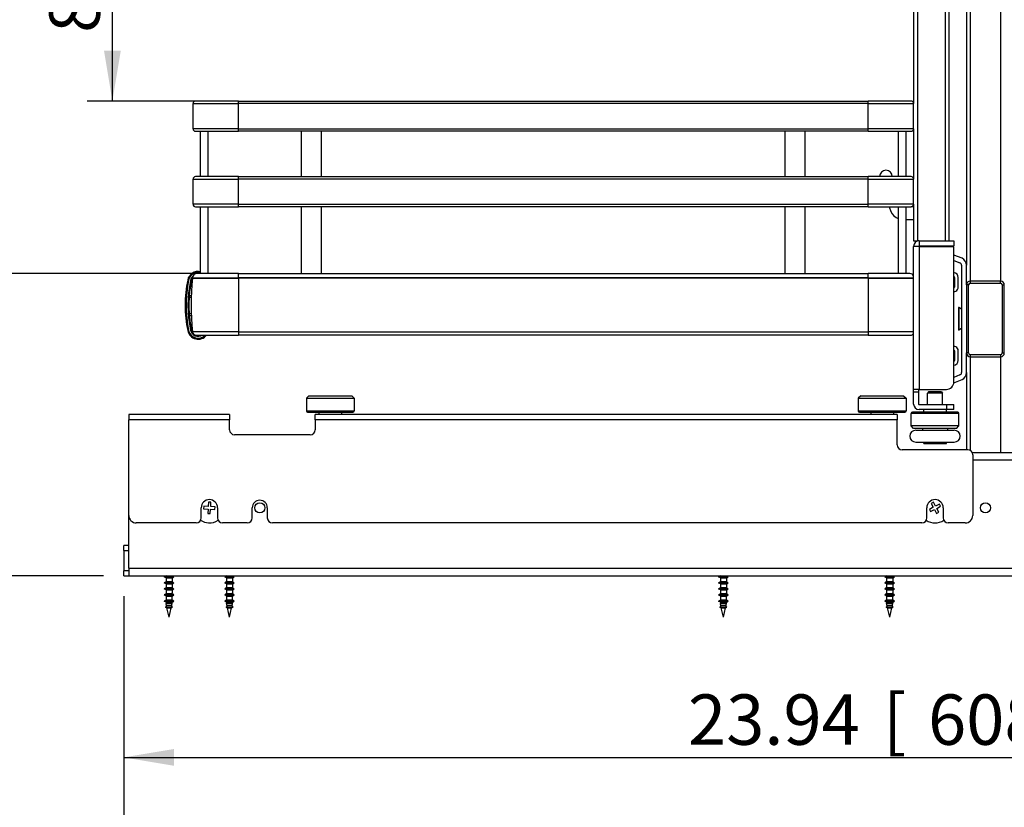
# Model space of a CAD drawing. Units: millimetres. Extents: x 143 to 2870, y 100 to 1865.
# Drawn here: x 550 to 941, y 457 to 770 of the extents above; entities that cross this region are included whole.
import ezdxf
from ezdxf.enums import TextEntityAlignment as Align

# ---------------------------------------------------------------- set-up
doc = ezdxf.new("R2010")
doc.units = ezdxf.units.MM
for name, color, linetype in [('可見_(ISO)', 7, 'Continuous'), ('標註_(ISO)', 7, 'Continuous'), ('窄部可見_(ISO)', 7, 'Continuous')]:
    doc.layers.add(name, color=color, linetype=linetype)
doc.styles.add('SEACAD_Arial', font='arial.ttf', dxfattribs={"width": 0.8})
doc.dimstyles.new('預設_(ISO)', dxfattribs={"dimtxt": 20, "dimasz": 20, "dimexe": 10, "dimexo": 10, "dimgap": 5, "dimtad": 1, "dimlfac": 0.03937, "dimdsep": 46, "dimtxsty": 'SEACAD_Arial', "dimblk1": '_SE_FILLED', "dimblk2": '_SE_FILLED', "dimsah": 1, "dimcen": 10, "dimazin": 0, "dimtfac": 1, "dimtofl": 0, "dimtmove": 0, "dimatfit": 3, "dimfxl": 1, "dimtolj": 1, "dimarcsym": 0})

# ---------------------------------------------------------------- blocks, each defined once
blk = doc.blocks.new('DMBLK192')
at = {"layer": '標註_(ISO)', "linetype": 'Continuous'}
for points in [[(356.66, 1062.26), (363.32, 1062.26), (359.99, 1082.26)], [(356.66, 568.76), (359.99, 548.76), (363.32, 568.76)]]:
    blk.add_hatch(color=7, dxfattribs=at).paths.add_polyline_path(points)
at = {"layer": '標註_(ISO)', "color": 7, "linetype": 'Continuous'}
for p, q in [((894.14, 1082.26), (349.99, 1082.26)), ((359.99, 1082.26), (359.99, 548.76)), ((583.64, 548.76), (349.99, 548.76))]:
    blk.add_line(p, q, dxfattribs=at)
at = {"layer": '標註_(ISO)', "color": 7, "linetype": 'Continuous', "style": 'SEACAD_Arial'}
for s, p in [(']', (334.99, 879.88)), ('533.5', (334.99, 799.45)), ('[', (334.99, 781.62)), ('21', (334.99, 743.32))]:
    blk.add_text(s, height=20, rotation=90, dxfattribs=at).set_placement(p, align=Align.TOP_LEFT)
blk = doc.blocks.new('_SE_FILLED')
at = {"color": 0}
blk.add_line((0, 0), (-1, 0), dxfattribs=at)
blk.add_solid([(0, 0), (-1, -0.1665), (-1, 0.1665), (0, 0)], dxfattribs=at)
blk = doc.blocks.new('DMBLK193')
at = {"layer": '標註_(ISO)', "linetype": 'Continuous'}
for points in [[(611.64, 421.03), (611.64, 427.7), (591.64, 424.36)], [(1243.97, 421.03), (1263.97, 424.36), (1243.97, 427.7)]]:
    blk.add_hatch(color=7, dxfattribs=at).paths.add_polyline_path(points)
at = {"layer": '標註_(ISO)', "color": 7, "linetype": 'Continuous'}
for p, q in [((1263.97, 946.81), (1263.97, 414.36)), ((591.64, 540.76), (591.64, 414.36)), ((591.64, 424.36), (1263.97, 424.36))]:
    blk.add_line(p, q, dxfattribs=at)
at = {"layer": '標註_(ISO)', "color": 7, "linetype": 'Continuous', "style": 'SEACAD_Arial'}
for s, p in [('26.47', (828.22, 449.36)), ('[', (905.65, 449.36)), ('672.33', (923.48, 449.36)), (']', (1019.57, 449.36))]:
    blk.add_text(s, height=20, dxfattribs=at).set_placement(p, align=Align.TOP_LEFT)
blk = doc.blocks.new('DMBLK194')
at = {"layer": '標註_(ISO)', "linetype": 'Continuous'}
for points in [[(611.64, 473.36), (611.64, 480.02), (591.64, 476.69)], [(1179.64, 473.36), (1199.64, 476.69), (1179.64, 480.02)]]:
    blk.add_hatch(color=7, dxfattribs=at).paths.add_polyline_path(points)
at = {"layer": '標註_(ISO)', "color": 7, "linetype": 'Continuous'}
for p, q in [((591.64, 540.76), (591.64, 466.69)), ((1199.64, 540.76), (1199.64, 466.69)), ((591.64, 476.69), (1199.64, 476.69))]:
    blk.add_line(p, q, dxfattribs=at)
at = {"layer": '標註_(ISO)', "color": 7, "linetype": 'Continuous', "style": 'SEACAD_Arial'}
for s, p in [('23.94', (815.62, 501.69)), ('[', (893.06, 501.69)), ('608', (910.88, 501.69)), (']', (967.84, 501.69))]:
    blk.add_text(s, height=20, dxfattribs=at).set_placement(p, align=Align.TOP_LEFT)
blk = doc.blocks.new('DMBLK195')
at = {"layer": '標註_(ISO)', "linetype": 'Continuous'}
for points in [[(583.81, 924.98), (590.48, 924.98), (587.14, 944.98)], [(583.81, 757.26), (587.14, 737.26), (590.48, 757.26)]]:
    blk.add_hatch(color=7, dxfattribs=at).paths.add_polyline_path(points)
at = {"layer": '標註_(ISO)', "color": 7, "linetype": 'Continuous'}
for p, q in [((614.44, 944.98), (577.14, 944.98)), ((587.14, 737.26), (587.14, 944.98)), ((627.14, 737.26), (577.14, 737.26))]:
    blk.add_line(p, q, dxfattribs=at)
at = {"layer": '標註_(ISO)', "color": 7, "linetype": 'Continuous', "style": 'SEACAD_Arial'}
for s, p in [(']', (562.14, 940.06)), ('207.72', (562.14, 843.97)), ('[', (562.14, 826.14)), ('8.18', (562.14, 764.36))]:
    blk.add_text(s, height=20, rotation=90, dxfattribs=at).set_placement(p, align=Align.TOP_LEFT)
blk = doc.blocks.new('DMBLK196')
at = {"layer": '標註_(ISO)', "linetype": 'Continuous'}
for points in [[(486.38, 949.39), (493.04, 949.39), (489.71, 969.39)], [(486.38, 688.74), (489.71, 668.74), (493.04, 688.74)]]:
    blk.add_hatch(color=7, dxfattribs=at).paths.add_polyline_path(points)
at = {"layer": '標註_(ISO)', "color": 7, "linetype": 'Continuous'}
for p, q in [((614.44, 969.39), (479.71, 969.39)), ((489.71, 969.39), (489.71, 668.74)), ((627.14, 668.74), (479.71, 668.74))]:
    blk.add_line(p, q, dxfattribs=at)
at = {"layer": '標註_(ISO)', "color": 7, "linetype": 'Continuous', "style": 'SEACAD_Arial'}
for s, p in [(']', (464.71, 910.83)), ('300.65', (464.71, 814.74)), ('[', (464.71, 796.91)), ('11.84', (464.71, 719.48))]:
    blk.add_text(s, height=20, rotation=90, dxfattribs=at).set_placement(p, align=Align.TOP_LEFT)

msp = doc.modelspace()

# ---------------------------------------------------------------- linework, layer by layer
at = {"layer": '可見_(ISO)', "color": 7, "linetype": 'Continuous'}
for p, q in [((926.143, 1016.434), (926.143, 672.089)), ((905.143, 1006.761), (905.143, 736.261)), ((919.143, 1006.761), (919.143, 681.761)), ((619.143, 726.261), (619.143, 736.261)), ((637.143, 737.261), (620.143, 737.261)), ((637.143, 737.261), (887.143, 737.261)), ((904.143, 737.261), (887.143, 737.261)), ((905.143, 726.261), (905.143, 736.261)), ((620.143, 725.261), (637.143, 725.261)), ((622.143, 707.261), (622.143, 725.261)), ((625.143, 707.261), (625.143, 725.261)), ((887.143, 725.261), (637.143, 725.261)), ((662.143, 707.261), (662.143, 725.261)), ((670.143, 707.261), (670.143, 725.261)), ((854.143, 707.261), (854.143, 725.261)), ((862.143, 707.261), (862.143, 725.261)), ((887.143, 725.261), (904.143, 725.261)), ((899.143, 707.261), (899.143, 725.261)), ((902.143, 707.261), (902.143, 725.261)), ((905.143, 726.261), (905.143, 706.261)), ((619.143, 696.261), (619.143, 706.261)), ((637.143, 707.261), (620.143, 707.261)), ((637.143, 707.261), (887.143, 707.261)), ((904.143, 707.261), (887.143, 707.261)), ((905.143, 696.261), (905.143, 706.261)), ((905.143, 696.261), (905.143, 681.761)), ((620.143, 695.261), (637.143, 695.261)), ((622.143, 668.741), (622.143, 695.261)), ((625.143, 668.741), (625.143, 695.261)), ((887.143, 695.261), (637.143, 695.261)), ((662.143, 668.741), (662.143, 695.261)), ((670.143, 668.741), (670.143, 695.261)), ((854.143, 668.741), (854.143, 695.261)), ((862.143, 668.741), (862.143, 695.261)), ((887.143, 695.261), (904.143, 695.261)), ((895.41, 695.261), (896.167, 693.388)), ((899.143, 668.741), (899.143, 695.261)), ((902.143, 668.741), (902.143, 695.261)), ((905.143, 695.261), (904.143, 695.261)), ((902.143, 690.261), (905.143, 690.261)), ((905.143, 681.761), (906.643, 681.761)), ((907.343, 681.761), (906.643, 681.761)), ((907.343, 681.761), (921.143, 681.761)), ((907.343, 681.761), (907.343, 679.761)), ((921.143, 681.761), (921.143, 679.761)), ((907.343, 679.561), (905.143, 679.561)), ((905.143, 622.761), (905.143, 679.561)), ((907.343, 679.761), (921.143, 679.761)), ((907.343, 679.561), (921.143, 679.561)), ((921.143, 625.761), (921.143, 679.561)), ((924.366, 674.828), (921.143, 676.097)), ((921.143, 673.95), (923.551, 673.002)), ((637.143, 668.741), (620.609, 668.741)), ((637.143, 668.741), (887.143, 668.741)), ((903.676, 668.741), (887.143, 668.741)), ((924.143, 672.089), (924.143, 629.434)), ((926.143, 664.261), (926.143, 672.089)), ((618.909, 666.911), (618.909, 667.041)), ((618.909, 666.911), (637.143, 666.911)), ((887.143, 666.911), (637.143, 666.911)), ((887.143, 666.911), (905.143, 666.911)), ((921.379, 667.199), (921.379, 663.411)), ((922.879, 663.411), (922.879, 667.199)), ((939.643, 665.761), (927.643, 665.761)), ((921.231, 663.183), (921.143, 663.146)), ((921.143, 661.521), (921.84, 661.812)), ((926.143, 664.261), (926.143, 637.261)), ((941.143, 637.261), (941.143, 664.261)), ((617.676, 660.112), (618.504, 660.112)), ((922.943, 655.261), (922.943, 646.261)), ((923.143, 655.261), (922.943, 655.261)), ((923.143, 655.261), (923.143, 646.261)), ((924.143, 654.595), (923.143, 655.261)), ((617.684, 652.112), (618.513, 652.112)), ((923.143, 646.261), (922.943, 646.261)), ((924.143, 646.928), (923.143, 646.261)), ((620.395, 644.331), (637.143, 644.331)), ((887.143, 644.331), (637.143, 644.331)), ((887.143, 644.331), (903.89, 644.331)), ((921.84, 639.711), (921.143, 640.002)), ((921.143, 638.377), (921.231, 638.34)), ((921.379, 638.111), (921.379, 634.324)), ((922.879, 634.324), (922.879, 638.111)), ((926.143, 629.434), (926.143, 637.261)), ((927.643, 635.761), (939.643, 635.761)), ((926.143, 629.434), (926.143, 598.761)), ((921.123, 625.417), (924.366, 626.695)), ((923.551, 628.521), (921.143, 627.572)), ((907.343, 622.761), (905.143, 622.761)), ((905.143, 621.761), (905.143, 622.761)), ((905.143, 616.961), (905.143, 621.761)), ((907.143, 622.761), (907.143, 621.761)), ((907.143, 621.761), (907.143, 616.961)), ((907.343, 622.761), (918.143, 622.761)), ((911.093, 621.761), (910.643, 621.281)), ((916.193, 621.761), (911.093, 621.761)), ((916.193, 621.761), (916.643, 621.281)), ((665.143, 620.261), (664.143, 619.261)), ((664.143, 619.261), (683.143, 619.261)), ((664.143, 619.261), (664.143, 614.261)), ((665.143, 620.261), (682.143, 620.261)), ((682.143, 620.261), (683.143, 619.261)), ((683.143, 619.261), (683.143, 614.261)), ((884.143, 620.261), (883.143, 619.261)), ((883.143, 619.261), (902.143, 619.261)), ((883.143, 619.261), (883.143, 614.261)), ((884.143, 620.261), (901.143, 620.261)), ((901.143, 620.261), (902.143, 619.261)), ((902.143, 619.261), (902.143, 614.261)), ((916.643, 621.281), (910.643, 621.281)), ((910.643, 616.761), (910.643, 621.281)), ((916.643, 616.761), (916.643, 621.281)), ((664.643, 613.761), (682.643, 613.761)), ((669.143, 613.761), (669.143, 612.761)), ((678.143, 613.761), (678.143, 612.761)), ((883.643, 613.761), (901.643, 613.761)), ((888.143, 613.761), (888.143, 612.761)), ((897.143, 613.761), (897.143, 612.761)), ((922.643, 613.761), (904.643, 613.761)), ((907.343, 616.761), (918.143, 616.761)), ((918.143, 614.761), (907.343, 614.761)), ((909.143, 613.761), (909.143, 614.761)), ((918.143, 616.761), (921.143, 616.761)), ((921.143, 614.761), (918.143, 614.761)), ((918.143, 613.761), (918.143, 614.761)), ((921.143, 614.761), (921.143, 616.761)), ((633.643, 612.761), (593.643, 612.761)), ((593.643, 612.761), (593.643, 610.761)), ((593.643, 572.761), (593.643, 610.761)), ((633.643, 612.761), (633.643, 610.761)), ((633.643, 606.761), (633.643, 610.761)), ((898.643, 612.761), (667.643, 612.761)), ((667.643, 610.761), (667.643, 612.761)), ((667.643, 610.761), (667.643, 606.761)), ((898.643, 612.761), (898.643, 610.761)), ((898.643, 600.761), (898.643, 610.761)), ((904.143, 608.261), (904.143, 613.261)), ((923.143, 608.261), (923.143, 613.261)), ((923.143, 608.261), (904.143, 608.261)), ((905.143, 607.261), (904.143, 608.261)), ((922.143, 607.261), (905.143, 607.261)), ((905.993, 606.561), (921.293, 606.561)), ((908.643, 607.261), (908.643, 606.561)), ((918.643, 607.261), (918.643, 606.561)), ((922.143, 607.261), (923.143, 608.261)), ((665.643, 604.761), (635.643, 604.761)), ((905.993, 601.861), (921.293, 601.861)), ((909.143, 601.361), (909.143, 601.861)), ((918.143, 601.361), (918.143, 601.861)), ((926.643, 598.761), (900.643, 598.761)), ((918.043, 601.261), (909.243, 601.261)), ((928.375, 597.761), (1197.643, 597.761)), ((928.643, 596.761), (928.643, 572.761)), ((622.393, 571.761), (622.393, 575.761)), ((623.427, 576.396), (623.367, 575.398)), ((623.367, 575.398), (625.113, 575.292)), ((625.174, 576.291), (623.427, 576.396)), ((625.113, 575.292), (625.008, 573.546)), ((625.279, 578.037), (625.174, 576.291)), ((626.278, 577.977), (625.279, 578.037)), ((626.006, 573.485), (626.112, 575.232)), ((626.112, 575.232), (627.858, 575.126)), ((626.172, 576.23), (626.278, 577.977)), ((627.919, 576.125), (626.172, 576.23)), ((627.858, 575.126), (627.919, 576.125)), ((628.893, 575.761), (628.893, 571.761)), ((642.643, 571.761), (642.643, 575.761)), ((648.643, 575.761), (648.643, 571.761)), ((910.393, 571.761), (910.393, 575.761)), ((912.968, 575.972), (911.418, 575.158)), ((911.418, 575.158), (911.883, 574.273)), ((911.883, 574.273), (913.432, 575.086)), ((913.039, 577.986), (912.154, 577.521)), ((912.154, 577.521), (912.968, 575.972)), ((913.853, 576.436), (913.039, 577.986)), ((913.432, 575.086), (914.246, 573.537)), ((915.402, 577.25), (913.853, 576.436)), ((914.318, 575.551), (915.867, 576.365)), ((915.131, 574.002), (914.318, 575.551)), ((915.867, 576.365), (915.402, 577.25)), ((916.893, 575.761), (916.893, 571.761)), ((593.643, 551.761), (593.643, 572.761)), ((625.008, 573.546), (626.006, 573.485)), ((914.246, 573.537), (915.131, 574.002)), ((620.393, 569.761), (596.643, 569.761)), ((640.643, 569.761), (630.893, 569.761)), ((908.393, 569.761), (650.643, 569.761)), ((925.643, 569.761), (918.893, 569.761)), ((591.643, 558.761), (591.643, 560.761)), ((593.643, 560.761), (591.643, 560.761)), ((591.643, 558.761), (591.643, 550.761)), ((593.643, 551.761), (593.643, 548.761)), ((591.643, 548.761), (591.643, 550.761)), ((591.643, 548.761), (593.643, 548.761)), ((593.643, 548.761), (1197.643, 548.761)), ((608.443, 548.761), (607.743, 548.361)), ((607.743, 548.361), (611.543, 548.361)), ((608.443, 547.961), (607.743, 548.361)), ((608.443, 547.961), (608.443, 546.361)), ((608.443, 547.961), (610.843, 547.961)), ((610.843, 548.761), (611.543, 548.361)), ((610.843, 547.961), (611.543, 548.361)), ((610.843, 547.961), (610.843, 546.361)), ((632.443, 548.761), (631.743, 548.361)), ((631.743, 548.361), (635.543, 548.361)), ((632.443, 547.961), (631.743, 548.361)), ((632.443, 547.961), (632.443, 546.361)), ((632.443, 547.961), (634.843, 547.961)), ((634.843, 548.761), (635.543, 548.361)), ((634.843, 547.961), (635.543, 548.361)), ((634.843, 547.961), (634.843, 546.361)), ((828.443, 548.761), (827.743, 548.361)), ((827.743, 548.361), (831.543, 548.361)), ((828.443, 547.961), (827.743, 548.361)), ((828.443, 547.961), (828.443, 546.361)), ((828.443, 547.961), (830.843, 547.961)), ((830.843, 548.761), (831.543, 548.361)), ((830.843, 547.961), (831.543, 548.361)), ((830.843, 547.961), (830.843, 546.361)), ((894.443, 548.761), (893.743, 548.361)), ((893.743, 548.361), (897.543, 548.361)), ((894.443, 547.961), (893.743, 548.361)), ((894.443, 547.961), (894.443, 546.361)), ((894.443, 547.961), (896.843, 547.961)), ((896.843, 548.761), (897.543, 548.361)), ((896.843, 547.961), (897.543, 548.361)), ((896.843, 547.961), (896.843, 546.361)), ((608.443, 546.361), (607.743, 545.961)), ((607.743, 545.961), (611.543, 545.961)), ((608.443, 545.561), (607.743, 545.961)), ((608.443, 543.961), (607.743, 543.561)), ((607.743, 543.561), (611.543, 543.561)), ((608.443, 543.161), (607.743, 543.561)), ((610.843, 546.361), (608.443, 546.361)), ((608.443, 545.561), (610.843, 545.561)), ((608.443, 545.561), (608.443, 543.961)), ((610.843, 543.961), (608.443, 543.961)), ((610.843, 546.361), (611.543, 545.961)), ((610.843, 545.561), (611.543, 545.961)), ((610.843, 545.561), (610.843, 543.961)), ((610.843, 543.961), (611.543, 543.561)), ((610.843, 543.161), (611.543, 543.561)), ((632.443, 546.361), (631.743, 545.961)), ((631.743, 545.961), (635.543, 545.961)), ((632.443, 545.561), (631.743, 545.961)), ((632.443, 543.961), (631.743, 543.561)), ((631.743, 543.561), (635.543, 543.561)), ((632.443, 543.161), (631.743, 543.561)), ((634.843, 546.361), (632.443, 546.361)), ((632.443, 545.561), (634.843, 545.561)), ((632.443, 545.561), (632.443, 543.961)), ((634.843, 543.961), (632.443, 543.961)), ((634.843, 546.361), (635.543, 545.961)), ((634.843, 545.561), (635.543, 545.961)), ((634.843, 545.561), (634.843, 543.961)), ((634.843, 543.961), (635.543, 543.561)), ((634.843, 543.161), (635.543, 543.561)), ((828.443, 546.361), (827.743, 545.961)), ((827.743, 545.961), (831.543, 545.961)), ((828.443, 545.561), (827.743, 545.961)), ((828.443, 543.961), (827.743, 543.561)), ((827.743, 543.561), (831.543, 543.561)), ((828.443, 543.161), (827.743, 543.561)), ((830.843, 546.361), (828.443, 546.361)), ((828.443, 545.561), (830.843, 545.561)), ((828.443, 545.561), (828.443, 543.961)), ((830.843, 543.961), (828.443, 543.961)), ((830.843, 546.361), (831.543, 545.961)), ((830.843, 545.561), (831.543, 545.961)), ((830.843, 545.561), (830.843, 543.961)), ((830.843, 543.961), (831.543, 543.561)), ((830.843, 543.161), (831.543, 543.561)), ((894.443, 546.361), (893.743, 545.961)), ((893.743, 545.961), (897.543, 545.961)), ((894.443, 545.561), (893.743, 545.961)), ((894.443, 543.961), (893.743, 543.561)), ((893.743, 543.561), (897.543, 543.561)), ((894.443, 543.161), (893.743, 543.561)), ((896.843, 546.361), (894.443, 546.361)), ((894.443, 545.561), (896.843, 545.561)), ((894.443, 545.561), (894.443, 543.961)), ((896.843, 543.961), (894.443, 543.961)), ((896.843, 546.361), (897.543, 545.961)), ((896.843, 545.561), (897.543, 545.961)), ((896.843, 545.561), (896.843, 543.961)), ((896.843, 543.961), (897.543, 543.561)), ((896.843, 543.161), (897.543, 543.561)), ((608.443, 541.561), (607.743, 541.161)), ((607.743, 541.161), (611.543, 541.161)), ((608.443, 540.761), (607.743, 541.161)), ((608.443, 543.161), (610.843, 543.161)), ((608.443, 543.161), (608.443, 541.561)), ((610.843, 541.561), (608.443, 541.561)), ((608.443, 540.761), (610.843, 540.761)), ((608.443, 540.761), (608.443, 539.161)), ((610.843, 543.161), (610.843, 541.977)), ((610.843, 541.561), (610.843, 541.977)), ((611.543, 541.161), (610.843, 541.561)), ((610.843, 540.761), (611.543, 541.161)), ((610.843, 539.161), (610.843, 540.761)), ((632.443, 541.561), (631.743, 541.161)), ((631.743, 541.161), (635.543, 541.161)), ((632.443, 540.761), (631.743, 541.161)), ((632.443, 543.161), (634.843, 543.161)), ((632.443, 543.161), (632.443, 541.561)), ((634.843, 541.561), (632.443, 541.561)), ((632.443, 540.761), (634.843, 540.761)), ((632.443, 540.761), (632.443, 539.161)), ((634.843, 543.161), (634.843, 541.977)), ((634.843, 541.561), (634.843, 541.977)), ((635.543, 541.161), (634.843, 541.561)), ((634.843, 540.761), (635.543, 541.161)), ((634.843, 539.161), (634.843, 540.761)), ((828.443, 541.561), (827.743, 541.161)), ((827.743, 541.161), (831.543, 541.161)), ((828.443, 540.761), (827.743, 541.161)), ((828.443, 543.161), (830.843, 543.161)), ((828.443, 543.161), (828.443, 541.561)), ((830.843, 541.561), (828.443, 541.561)), ((828.443, 540.761), (830.843, 540.761)), ((828.443, 540.761), (828.443, 539.161)), ((830.843, 543.161), (830.843, 541.977)), ((830.843, 541.561), (830.843, 541.977)), ((831.543, 541.161), (830.843, 541.561)), ((830.843, 540.761), (831.543, 541.161)), ((830.843, 539.161), (830.843, 540.761)), ((894.443, 541.561), (893.743, 541.161)), ((893.743, 541.161), (897.543, 541.161)), ((894.443, 540.761), (893.743, 541.161)), ((894.443, 543.161), (896.843, 543.161)), ((894.443, 543.161), (894.443, 541.561)), ((896.843, 541.561), (894.443, 541.561)), ((894.443, 540.761), (896.843, 540.761)), ((894.443, 540.761), (894.443, 539.161)), ((896.843, 543.161), (896.843, 541.977)), ((896.843, 541.561), (896.843, 541.977)), ((897.543, 541.161), (896.843, 541.561)), ((896.843, 540.761), (897.543, 541.161)), ((896.843, 539.161), (896.843, 540.761)), ((608.443, 539.161), (607.743, 538.761)), ((607.743, 538.761), (611.543, 538.761)), ((608.443, 538.361), (607.743, 538.761)), ((608.643, 536.86), (608.242, 536.361)), ((608.242, 536.361), (611.044, 536.361)), ((608.816, 536.079), (608.242, 536.361)), ((610.843, 539.161), (608.443, 539.161)), ((608.443, 538.361), (610.843, 538.361)), ((608.443, 538.361), (608.443, 537.761)), ((608.443, 537.761), (610.843, 537.761)), ((608.643, 536.86), (608.443, 537.761)), ((610.642, 536.86), (608.643, 536.86)), ((609.643, 532.361), (608.816, 536.079)), ((608.816, 536.079), (610.469, 536.079)), ((609.643, 532.361), (610.469, 536.079)), ((610.469, 536.079), (611.044, 536.361)), ((610.642, 536.86), (610.843, 537.761)), ((611.044, 536.361), (610.642, 536.86)), ((611.543, 538.761), (610.843, 539.161)), ((610.843, 538.361), (611.543, 538.761)), ((610.843, 537.761), (610.843, 538.361)), ((632.443, 539.161), (631.743, 538.761)), ((631.743, 538.761), (635.543, 538.761)), ((632.443, 538.361), (631.743, 538.761)), ((632.643, 536.86), (632.242, 536.361)), ((632.242, 536.361), (635.044, 536.361)), ((632.816, 536.079), (632.242, 536.361)), ((634.843, 539.161), (632.443, 539.161)), ((632.443, 538.361), (634.843, 538.361)), ((632.443, 538.361), (632.443, 537.761)), ((632.443, 537.761), (634.843, 537.761)), ((632.643, 536.86), (632.443, 537.761)), ((634.642, 536.86), (632.643, 536.86)), ((633.643, 532.361), (632.816, 536.079)), ((632.816, 536.079), (634.469, 536.079)), ((633.643, 532.361), (634.469, 536.079)), ((634.469, 536.079), (635.044, 536.361)), ((634.642, 536.86), (634.843, 537.761)), ((635.044, 536.361), (634.642, 536.86)), ((635.543, 538.761), (634.843, 539.161)), ((634.843, 538.361), (635.543, 538.761)), ((634.843, 537.761), (634.843, 538.361)), ((828.443, 539.161), (827.743, 538.761)), ((827.743, 538.761), (831.543, 538.761)), ((828.443, 538.361), (827.743, 538.761)), ((828.643, 536.86), (828.242, 536.361)), ((828.242, 536.361), (831.044, 536.361)), ((828.816, 536.079), (828.242, 536.361)), ((830.843, 539.161), (828.443, 539.161)), ((828.443, 538.361), (830.843, 538.361)), ((828.443, 538.361), (828.443, 537.761)), ((828.443, 537.761), (830.843, 537.761)), ((828.643, 536.86), (828.443, 537.761)), ((830.642, 536.86), (828.643, 536.86)), ((829.643, 532.361), (828.816, 536.079)), ((828.816, 536.079), (830.469, 536.079)), ((829.643, 532.361), (830.469, 536.079)), ((830.469, 536.079), (831.044, 536.361)), ((830.642, 536.86), (830.843, 537.761)), ((831.044, 536.361), (830.642, 536.86)), ((831.543, 538.761), (830.843, 539.161)), ((830.843, 538.361), (831.543, 538.761)), ((830.843, 537.761), (830.843, 538.361)), ((894.443, 539.161), (893.743, 538.761)), ((893.743, 538.761), (897.543, 538.761)), ((894.443, 538.361), (893.743, 538.761)), ((894.643, 536.86), (894.242, 536.361)), ((894.242, 536.361), (897.044, 536.361)), ((894.816, 536.079), (894.242, 536.361)), ((896.843, 539.161), (894.443, 539.161)), ((894.443, 538.361), (896.843, 538.361)), ((894.443, 538.361), (894.443, 537.761)), ((894.443, 537.761), (896.843, 537.761)), ((894.643, 536.86), (894.443, 537.761)), ((896.642, 536.86), (894.643, 536.86)), ((895.643, 532.361), (894.816, 536.079)), ((894.816, 536.079), (896.469, 536.079)), ((895.643, 532.361), (896.469, 536.079)), ((896.469, 536.079), (897.044, 536.361)), ((896.642, 536.86), (896.843, 537.761)), ((897.044, 536.361), (896.642, 536.86)), ((897.543, 538.761), (896.843, 539.161)), ((896.843, 538.361), (897.543, 538.761)), ((896.843, 537.761), (896.843, 538.361))]:
    msp.add_line(p, q, dxfattribs=at)
for centre in [(645.643, 575.761), (933.643, 575.761)]:
    msp.add_circle(centre, 2, dxfattribs=at)
for centre, radius, start, end in [((620.143, 736.261), 1, 90, 180), ((904.143, 736.261), 1, 0, 90), ((620.143, 726.261), 1, 180, 270), ((904.143, 726.261), 1, 270, 0), ((894.147, 707.261), 2.5, 0, 180), ((620.143, 706.261), 1, 90, 180), ((904.143, 706.261), 1, 0, 90), ((620.143, 696.261), 1, 180, 270), ((904.143, 696.261), 1, 270, 0), ((900.803, 695.261), 5, 202, 250.60398), ((907.343, 679.561), 2.2, 90, 180), ((907.343, 679.561), 0.2, 90, 180), ((923.143, 672.089), 1, 0, 65.92647), ((923.143, 672.089), 3, 0, 65.92647), ((621.199, 665.36), 4.25, 77.17623, 168.39912), ((620.609, 667.041), 1.7, 90, 180), ((903.676, 667.041), 1.7, 30.4056, 90), ((920.879, 667.199), 2, 0, 82.43375), ((666.015, 656.16), 50, 168.39912, 191.60088), ((666.015, 656.16), 48.5, 168.39912, 175.32598), ((740.324, 656.261), 121.882, 174.98711, 184.9704), ((621.199, 665.36), 2.75, 146.50991, 168.39912), ((920.879, 667.199), 0.5, 0, 58.21791), ((927.643, 664.261), 1.5, 90, 180), ((939.643, 664.261), 1.5, 0, 90), ((921.129, 663.411), 0.25, 293.96249, 0), ((921.129, 663.411), 1.75, 293.96249, 0), ((666.015, 656.16), 48.51, 176.21524, 183.89816), ((666.015, 656.16), 48.5, 184.78758, 191.60088), ((621.199, 646.96), 4.25, 191.60088, 321.78655), ((621.199, 646.96), 2.75, 191.60088, 216.14636), ((620.395, 645.831), 1.5, 184.9704, 270), ((903.89, 645.831), 1.5, 270, 326.62864), ((621.199, 646.96), 2.75, 252.94159, 287.05824), ((921.129, 638.111), 0.25, 0, 66.03751), ((921.129, 638.111), 1.75, 0, 66.03751), ((927.643, 637.261), 1.5, 180, 270), ((939.643, 637.261), 1.5, 270, 360), ((920.879, 634.324), 0.5, 301.78209, 0), ((920.879, 634.324), 2, 277.56625, 360), ((923.143, 629.434), 1, 294.07353, 0), ((923.143, 629.434), 3, 294.07353, 0), ((918.143, 625.761), 3, 270, 0), ((664.643, 614.261), 0.5, 180, 270), ((682.643, 614.261), 0.5, 270, 0), ((883.643, 614.261), 0.5, 180, 270), ((901.643, 614.261), 0.5, 270, 0), ((904.643, 613.261), 0.5, 90, 180), ((907.343, 616.961), 2.2, 180, 270), ((907.343, 616.961), 0.2, 180, 270), ((922.643, 613.261), 0.5, 0, 90), ((635.643, 606.761), 2, 180, 270), ((665.643, 606.761), 2, 270, 0), ((905.993, 604.211), 2.35, 90, 270), ((921.293, 604.211), 2.35, 270, 90), ((900.643, 600.761), 2, 180, 270), ((909.243, 601.361), 0.1, 180, 270), ((918.043, 601.361), 0.1, 270, 0), ((926.643, 596.761), 2, 0, 90), ((625.643, 575.761), 3.25, 0, 180), ((645.643, 575.761), 3, 0, 180), ((913.643, 575.761), 3.25, 0, 180), ((596.643, 572.761), 3, 180, 270), ((620.393, 571.761), 2, 270, 0), ((625.643, 575.761), 6, 234.74141, 266.53817), ((625.643, 575.761), 6, 266.53817, 305.25859), ((630.893, 571.761), 2, 180, 270), ((640.643, 571.761), 2, 270, 0), ((650.643, 571.761), 2, 180, 270), ((908.393, 571.761), 2, 270, 0), ((913.643, 575.761), 6, 234.74141, 305.25859), ((918.893, 571.761), 2, 180, 270), ((925.643, 572.761), 3, 270, 0)]:
    msp.add_arc(centre, radius, start, end, dxfattribs=at)
for points, knots in [([(617.676, 660.112), (617.675, 660.112), (617.672, 660.094), (617.663, 660.017), (617.657, 659.96), (617.645, 659.827), (617.638, 659.742), (617.624, 659.558), (617.616, 659.457), (617.61, 659.363), (617.61, 659.363), (617.61, 659.362)], [0, 0, 0, 0, 0.2491211, 0.2491211, 0.4989959, 0.4989959, 0.7491919, 0.7491919, 0.9993879, 0.9993879, 1, 1, 1, 1]), ([(617.617, 652.862), (617.617, 652.862), (617.617, 652.862), (617.623, 652.768), (617.63, 652.667), (617.645, 652.482), (617.653, 652.398), (617.665, 652.265), (617.671, 652.207), (617.68, 652.131), (617.683, 652.112), (617.684, 652.112)], [0, 0, 0, 0, 0.0006304, 0.0006304, 0.2508364, 0.2508364, 0.5010423, 0.5010423, 0.7509072, 0.7509072, 1, 1, 1, 1])]:
    msp.add_open_spline(points, degree=3, knots=knots, dxfattribs=at)
at = {"layer": '窄部可見_(ISO)', "color": 7, "linetype": 'Continuous'}
for p, q in [((927.643, 1022.761), (927.643, 665.761)), ((939.643, 1022.761), (939.643, 665.761)), ((906.643, 1006.761), (906.643, 681.761)), ((917.643, 1006.761), (917.643, 681.761)), ((619.143, 736.261), (637.143, 736.261)), ((637.143, 736.261), (637.143, 737.261)), ((637.143, 726.261), (637.143, 736.261)), ((887.143, 736.261), (637.143, 736.261)), ((887.143, 736.261), (887.143, 737.261)), ((887.143, 726.261), (887.143, 736.261)), ((887.143, 736.261), (905.143, 736.261)), ((637.143, 726.261), (619.143, 726.261)), ((637.143, 726.261), (887.143, 726.261)), ((637.143, 725.261), (637.143, 726.261)), ((905.143, 726.261), (887.143, 726.261)), ((887.143, 725.261), (887.143, 726.261)), ((619.143, 706.261), (637.143, 706.261)), ((637.143, 706.261), (637.143, 707.261)), ((637.143, 696.261), (637.143, 706.261)), ((887.143, 706.261), (637.143, 706.261)), ((887.143, 706.261), (887.143, 707.261)), ((887.143, 696.261), (887.143, 706.261)), ((887.143, 706.261), (905.143, 706.261)), ((637.143, 696.261), (619.143, 696.261)), ((637.143, 696.261), (887.143, 696.261)), ((637.143, 695.261), (637.143, 696.261)), ((905.143, 696.261), (887.143, 696.261)), ((887.143, 695.261), (887.143, 696.261)), ((907.343, 679.561), (907.343, 622.761)), ((637.143, 667.041), (637.143, 668.741)), ((887.143, 667.041), (887.143, 668.741)), ((617.201, 666.181), (617.036, 666.215)), ((617.397, 666.141), (617.201, 666.181)), ((618.341, 665.947), (618.145, 665.987)), ((618.341, 665.947), (618.506, 665.913)), ((618.909, 667.041), (637.143, 667.041)), ((637.143, 666.911), (637.143, 667.041)), ((887.143, 667.041), (637.143, 667.041)), ((637.143, 666.911), (637.143, 645.701)), ((887.143, 666.911), (887.143, 667.041)), ((887.143, 667.041), (905.143, 667.041)), ((887.143, 666.911), (887.143, 645.701)), ((927.643, 665.761), (927.643, 664.961)), ((927.643, 664.961), (939.643, 664.961)), ((939.643, 664.961), (939.643, 665.761)), ((926.943, 664.261), (926.143, 664.261)), ((926.943, 637.261), (926.943, 664.261)), ((940.343, 664.261), (941.143, 664.261)), ((940.343, 664.261), (940.343, 637.261)), ((617.61, 659.362), (618.482, 659.362)), ((617.617, 652.862), (618.49, 652.862)), ((617.201, 646.14), (617.036, 646.106)), ((617.397, 646.18), (617.201, 646.14)), ((618.341, 646.373), (618.145, 646.333)), ((618.341, 646.373), (618.506, 646.407)), ((637.143, 645.701), (618.901, 645.701)), ((637.143, 645.701), (887.143, 645.701)), ((637.143, 645.701), (637.143, 644.331)), ((905.143, 645.701), (887.143, 645.701)), ((887.143, 645.701), (887.143, 644.331)), ((926.943, 637.261), (926.143, 637.261)), ((940.343, 637.261), (941.143, 637.261)), ((927.643, 636.561), (927.643, 635.761)), ((939.643, 636.561), (927.643, 636.561)), ((927.643, 635.761), (927.643, 598.493)), ((939.643, 636.561), (939.643, 635.761)), ((939.643, 635.761), (939.643, 597.761)), ((905.143, 621.761), (907.143, 621.761)), ((664.143, 614.261), (683.143, 614.261)), ((883.143, 614.261), (902.143, 614.261)), ((918.143, 616.761), (918.143, 614.761)), ((633.643, 610.761), (593.643, 610.761)), ((898.643, 610.761), (667.643, 610.761)), ((923.143, 613.261), (904.143, 613.261)), ((909.143, 601.361), (918.143, 601.361)), ((928.643, 594.761), (1197.643, 594.761)), ((591.643, 558.761), (593.643, 558.761)), ((593.643, 551.761), (1197.643, 551.761)), ((593.643, 550.761), (591.643, 550.761))]:
    msp.add_line(p, q, dxfattribs=at)
for centre, radius, start, end in [((621.199, 665.36), 4.082, 76.63787, 168.39912), ((621.199, 665.36), 3.882, 75.93568, 168.39912), ((666.015, 656.16), 49.832, 168.39912, 191.60088), ((666.015, 656.16), 49.632, 168.39912, 191.60088), ((666.015, 656.16), 48.868, 168.39912, 191.60088), ((666.015, 656.16), 48.668, 168.39912, 191.60088), ((621.199, 665.36), 3.118, 135.10714, 168.39912), ((621.199, 665.36), 2.918, 141.54208, 168.39912), ((927.643, 664.261), 0.7, 90, 180), ((939.643, 664.261), 0.7, 0, 90), ((621.199, 646.96), 4.082, 191.60088, 319.90184), ((621.199, 646.96), 3.882, 191.60088, 317.36838), ((621.199, 646.96), 3.118, 191.60088, 302.53115), ((621.199, 646.96), 2.918, 191.60088, 295.72685), ((927.643, 637.261), 0.7, 180, 270), ((939.643, 637.261), 0.7, 270, 0)]:
    msp.add_arc(centre, radius, start, end, dxfattribs=at)

# ---------------------------------------------------------------- dimensions: what is measured, and where the dimension line sits
at = {"layer": '標註_(ISO)', "color": 7, "linetype": 'Continuous'}
for base, p1, p2, angle, picture, middle, dimtype in [((359.992, 548.761), (904.143, 1082.261), (593.643, 548.761), 90, 'DMBLK192', (359.992, 815.511), 160), ((489.711, 668.741), (624.443, 969.391), (637.143, 668.741), 90, 'DMBLK196', (489.711, 819.066), 160), ((587.143, 944.981), (637.143, 737.261), (624.443, 944.981), 90, 'DMBLK195', (587.143, 856.121), 160), ((591.643, 476.691), (591.643, 550.761), (1199.643, 550.761), 0, 'DMBLK194', (895.643, 476.691), 161)]:
    dim = msp.add_linear_dim(base=base, p1=p1, p2=p2, angle=angle, text='\\A1;<>', dimstyle='預設_(ISO)', override={"dimpost": ''}, dxfattribs=at)
    dim.commit()
    dim.dimension.update_dxf_attribs({"geometry": picture, "text_midpoint": middle, "dimtype": dimtype})
dim = msp.add_linear_dim(base=(1263.971, 424.365), p1=(591.643, 550.761), p2=(1263.971, 956.81), text='\\A1;<>', dimstyle='預設_(ISO)', override={"dimpost": ''}, dxfattribs=at)
dim.commit()
dim.dimension.update_dxf_attribs({"geometry": 'DMBLK193', "text_midpoint": (927.807, 424.365), "dimtype": 160})

doc.saveas('drawing.dxf')
